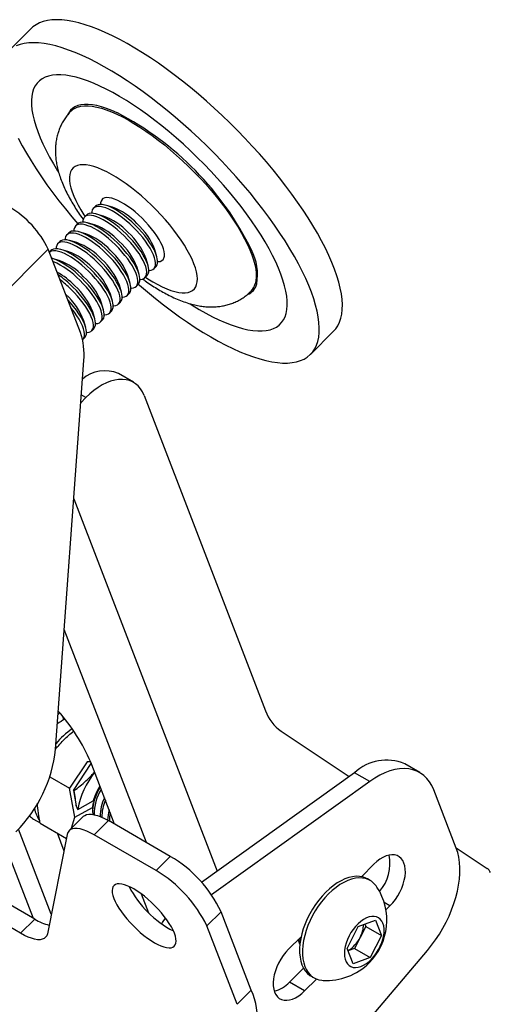
# Model space of a CAD drawing. Extents: x 5 to 292, y 5 to 205.
# Drawn here: x 263 to 264, y 128 to 131 of the extents above; entities that cross this region are included whole.
import ezdxf

# ---------------------------------------------------------------- set-up
doc = ezdxf.new("R2010")
doc.units = 0
doc.layers.get('0').update_dxf_attribs({"linetype": 'CONTINUOUS'})

msp = doc.modelspace()

# ---------------------------------------------------------------- linework, layer by layer
at = {"color": 7, "linetype": 'CONTINUOUS'}
for p, q in [((263.1717574, 130.8015985), (263.1100573, 130.7400472)), ((263.3430517, 130.3267613), (263.3376787, 130.3214013)), ((263.3636214, 130.3472814), (263.3614096, 130.3450749)), ((263.3882459, 130.3240806), (263.3697408, 130.3293352)), ((263.3193208, 130.3030877), (263.3139479, 130.2977278)), ((263.364515, 130.3004071), (263.34601, 130.3056616)), ((263.29559, 130.2794141), (263.2902171, 130.2740542)), ((263.3407842, 130.2767335), (263.3222791, 130.2819881)), ((263.2718592, 130.2557406), (263.2664863, 130.2503806)), ((263.3170534, 130.25306), (263.2985483, 130.2583145)), ((263.2481284, 130.232067), (263.2427555, 130.2267071)), ((263.2933226, 130.2293864), (263.2748175, 130.234641)), ((263.2171244, 130.2117101), (262.6437877, 129.6397569)), ((263.3027498, 129.989478), (263.2171244, 130.2117101)), ((263.2243975, 130.2083935), (263.2200669, 130.2040732)), ((263.2695918, 130.2057128), (263.2510867, 130.2109674)), ((263.5071191, 130.1916246), (263.5019093, 130.2101423)), ((263.2458609, 130.1820393), (263.2273558, 130.1872938)), ((263.4833883, 130.167951), (263.4781785, 130.1864687)), ((263.5228386, 130.1832554), (263.5250505, 130.1854619)), ((263.4596575, 130.1442774), (263.4544476, 130.1627952)), ((263.475377, 130.1359082), (263.4807499, 130.1412682)), ((263.4991078, 130.1595818), (263.5044807, 130.1649418)), ((263.4121958, 130.0969303), (263.406986, 130.1154481)), ((263.4359267, 130.1206039), (263.4307168, 130.1391216)), ((263.4516462, 130.1122347), (263.4570191, 130.1175946)), ((263.264127, 130.0907248), (263.2635055, 130.0913327)), ((263.388465, 130.0732568), (263.3832552, 130.0917745)), ((263.4279153, 130.0885611), (263.4332883, 130.0939211)), ((263.3647342, 130.0495832), (263.3595243, 130.0681009)), ((263.4041845, 130.0648876), (263.4095574, 130.0702475)), ((263.3410034, 130.0259096), (263.3357935, 130.0444274)), ((263.3804537, 130.041214), (263.3858266, 130.0465739)), ((263.3172725, 130.0022361), (263.3120627, 130.0207538)), ((263.3567229, 130.0175404), (263.3620958, 130.0229004)), ((263.3329921, 129.9938669), (263.338365, 129.9992268)), ((263.9172026, 129.9309496), (263.9789027, 129.9925009)), ((263.3092612, 129.9701933), (263.3146341, 129.9755533)), ((263.2364838, 128.8759424), (263.311882, 129.9146494)), ((263.4445994, 129.8561964), (263.4041933, 129.8795224)), ((263.3036766, 129.8016106), (263.3174329, 129.8153338)), ((263.4728, 129.821364), (263.7974001, 128.9788977)), ((263.2432095, 128.9685976), (263.2478833, 128.9732602)), ((263.2539972, 128.9657905), (263.2582563, 128.9547365)), ((263.8392014, 128.9240723), (264.020825, 128.8030605)), ((263.236485, 128.8759583), (263.2412938, 128.8821438)), ((263.3208564, 128.8428554), (263.2740855, 128.7720544)), ((263.2845434, 128.7660172), (263.3319003, 128.8377052)), ((263.3299413, 128.8427792), (263.3208564, 128.8428554)), ((263.3942942, 128.675768), (263.3304391, 128.8414974)), ((264.2091107, 128.8137737), (264.1687046, 128.8370996)), ((263.2211777, 128.8025974), (263.2740855, 128.7720544)), ((264.0351064, 128.8132908), (263.6263091, 128.5204555)), ((264.0755125, 128.7899649), (264.0351064, 128.8132908)), ((264.0755125, 128.7899649), (263.6530315, 128.4873275)), ((263.2878609, 128.6946508), (263.2740855, 128.7720544)), ((263.2845434, 128.7660172), (263.2859193, 128.7652229)), ((263.2845434, 128.7660172), (263.291858, 128.7249166)), ((264.3064655, 128.6122452), (264.2467116, 128.7673304)), ((263.2956114, 128.7155415), (263.3373211, 128.73809)), ((263.3112245, 128.6968917), (263.2732552, 128.659014)), ((263.279078, 128.6648228), (263.2878609, 128.6946508)), ((263.2878609, 128.6946508), (263.334978, 128.7201226)), ((263.1781084, 128.6894288), (263.195038, 128.6796555)), ((263.1952045, 128.678689), (263.2658433, 128.6379101)), ((263.3775684, 128.6854236), (263.3395991, 128.6475459)), ((263.5429375, 128.5899581), (263.3775684, 128.6854236)), ((263.2251946, 128.4356324), (263.137641, 128.6628687)), ((263.2679963, 128.6486238), (263.2146976, 128.3833968)), ((263.2405454, 128.6525143), (263.2591005, 128.6043564)), ((263.5049681, 128.5520804), (263.3395991, 128.6475459)), ((263.0997296, 128.6248409), (263.1767992, 128.4248145)), ((263.5049681, 128.5520804), (263.5429375, 128.5899581)), ((264.3062066, 128.6129172), (264.3892409, 128.5575933)), ((264.0865722, 128.5690516), (264.053103, 128.5356631)), ((263.1810641, 128.4223525), (262.9775419, 128.5398433)), ((263.1430948, 128.3844748), (262.9177573, 128.5145594)), ((264.0767558, 128.525299), (264.0690787, 128.529731)), ((263.4857217, 128.4384774), (263.4662408, 128.4890379)), ((264.1187174, 128.4471919), (264.1294132, 128.4578619)), ((263.678502, 128.4419741), (263.6405327, 128.4040964)), ((263.7591716, 128.2326044), (263.678502, 128.4419741)), ((263.1430948, 128.3844748), (263.1810641, 128.4223525)), ((264.0447972, 128.4027522), (264.0907453, 128.4199217)), ((264.0621823, 128.4092485), (264.0646806, 128.4027643)), ((264.0907453, 128.4199217), (264.1067029, 128.3785054)), ((263.7212023, 128.1947267), (263.6405327, 128.4040964)), ((264.0148067, 128.3441663), (264.0447972, 128.4027522)), ((264.0646806, 128.4027643), (264.0496853, 128.3734714)), ((264.0646806, 128.4027643), (264.1067029, 128.3785054)), ((263.8922255, 128.3751738), (263.8587563, 128.3417854)), ((263.8889985, 128.3557679), (263.8844934, 128.3674604)), ((264.0496853, 128.3734714), (264.0346901, 128.3441785)), ((264.1067029, 128.3785054), (264.0767124, 128.3199195)), ((263.9383709, 127.9948215), (264.2294548, 128.3385467)), ((264.0307643, 128.30275), (264.0148067, 128.3441663)), ((264.0346901, 128.3441785), (264.017305, 128.3376822)), ((264.0346901, 128.3441785), (264.0767124, 128.3199195)), ((264.0767124, 128.3199195), (264.0307643, 128.30275)), ((263.8611912, 128.2539217), (263.8986476, 128.2912876)), ((263.9015973, 128.2305957), (263.8611912, 128.2539217)), ((263.9015973, 128.2305957), (263.9333701, 128.2622918)), ((263.9190909, 128.2699163), (263.926768, 128.2654844)), ((263.7212023, 128.1947267), (263.7591716, 128.2326044))]:
    msp.add_line(p, q, dxfattribs=at)
at = {"color": 8, "linetype": 'CONTINUOUS'}
for p, q in [((263.3174329, 129.8153338), (263.305186, 129.8224038)), ((263.2850302, 129.5447316), (263.6681366, 128.550418)), ((263.4791471, 128.6267835), (263.2597342, 129.1962471)), ((264.1294132, 128.4578619), (264.1140658, 128.4667218))]:
    msp.add_line(p, q, dxfattribs=at)
at = {"color": 7, "linetype": 'CONTINUOUS', "flags": 128}
for points in [[(263.70199, 130.5491753), (263.6813392, 130.5690756), (263.6604205, 130.5885414), (263.639287, 130.6075235), (263.6179918, 130.6259738), (263.5965889, 130.6438459), (263.5751323, 130.6610946), (263.5536762, 130.6776763), (263.5322748, 130.6935491), (263.5109821, 130.7086729), (263.489852, 130.7230095), (263.4689378, 130.7365227), (263.4482924, 130.7491784), (263.4279679, 130.7609445), (263.4080156, 130.7717915), (263.388486, 130.7816918), (263.3694284, 130.7906204), (263.3508909, 130.7985549), (263.3329203, 130.8054752), (263.3155621, 130.8113637), (263.2988601, 130.8162056), (263.2828565, 130.8199887), (263.2675917, 130.8227034), (263.2531042, 130.8243429), (263.2394308, 130.824903), (263.2266058, 130.8243823), (263.2146618, 130.8227821), (263.2036288, 130.8201065), (263.1935348, 130.8163622), (263.1844052, 130.8115587), (263.1762632, 130.8057081), (263.1717574, 130.8015985)], [(263.6402899, 130.487624), (263.619639, 130.5075244), (263.5987204, 130.5269901), (263.5775868, 130.5459722), (263.5562917, 130.5644226), (263.5348888, 130.5822947), (263.5134321, 130.5995434), (263.491976, 130.616125), (263.4705746, 130.6319978), (263.449282, 130.6471216), (263.4281519, 130.6614582), (263.4072377, 130.6749714), (263.3865923, 130.6876271), (263.3662677, 130.6993933), (263.3463155, 130.7102402), (263.3267859, 130.7201405), (263.3077282, 130.7290692), (263.2891907, 130.7370037), (263.2712202, 130.7439239), (263.253862, 130.7498124), (263.23716, 130.7546543), (263.2211563, 130.7584374), (263.2058915, 130.7611521), (263.1914041, 130.7627916), (263.1777306, 130.7633517), (263.1649057, 130.762831), (263.1529616, 130.7612309), (263.1419287, 130.7585553), (263.1318347, 130.754811)], [(263.6149579, 130.4571989), (263.596505, 130.4749453), (263.5777913, 130.492253), (263.5588757, 130.5090674), (263.5398178, 130.5253357), (263.5206774, 130.5410067), (263.5015149, 130.5560312), (263.4823906, 130.5703617), (263.4633645, 130.5839533), (263.4444965, 130.5967631), (263.4258461, 130.608751), (263.4074719, 130.619879), (263.3894317, 130.6301123), (263.3717823, 130.6394186), (263.3545791, 130.6477687), (263.3378765, 130.6551363), (263.3217267, 130.6614981), (263.3061808, 130.6668343), (263.2912876, 130.6711279), (263.277094, 130.6743656), (263.2636446, 130.676537), (263.2509818, 130.6776354), (263.2391453, 130.6776573), (263.2281725, 130.6766026), (263.2180978, 130.6744748), (263.208953, 130.6712803), (263.2007668, 130.6670294), (263.193565, 130.6617353), (263.1873702, 130.6554148), (263.182202, 130.6480877), (263.1780765, 130.6397771), (263.1750068, 130.6305091), (263.1730026, 130.6203129), (263.1720701, 130.6092206), (263.1722123, 130.5972671), (263.1734287, 130.5844899), (263.1757155, 130.5709293), (263.1790655, 130.5566279), (263.1834682, 130.5416308), (263.1889097, 130.5259851), (263.1953728, 130.5097401), (263.2028374, 130.4929469), (263.2112798, 130.4756582), (263.2206735, 130.4579286), (263.2309889, 130.4398138), (263.2421937, 130.4213707), (263.2444008, 130.4178649)], [(263.9789027, 129.9925009), (263.9847142, 129.9990974), (263.9903031, 130.0074954), (263.9948437, 130.0168774), (263.9983246, 130.0272197), (264.000737, 130.0384963), (264.0020747, 130.0506786), (264.0023345, 130.0637359), (264.0015156, 130.0776351), (263.9996201, 130.0923413), (263.9966529, 130.1078171), (263.9926213, 130.1240236), (263.9875356, 130.1409197), (263.9814087, 130.1584629), (263.974256, 130.1766088), (263.9660955, 130.1953115), (263.956948, 130.2145238), (263.9468364, 130.2341972), (263.9357864, 130.254282), (263.9238258, 130.2747274), (263.910985, 130.2954818), (263.8972962, 130.3164928), (263.8827941, 130.3377072), (263.8675153, 130.3590716), (263.8514984, 130.3805319), (263.834784, 130.402034), (263.8174141, 130.4235234), (263.7994326, 130.444946), (263.7808851, 130.4662476), (263.7618184, 130.4873744), (263.7422805, 130.508273), (263.7223209, 130.5288907), (263.70199, 130.5491753)], [(263.1369489, 130.5082422), (263.147533, 130.4883568), (263.1590419, 130.4680853), (263.1714466, 130.4474789), (263.1847156, 130.4265896), (263.1988155, 130.4054702), (263.2137106, 130.3841741), (263.2293634, 130.3627549), (263.2457342, 130.341267), (263.2627818, 130.3197644), (263.280463, 130.2983016), (263.2961329, 130.2799269)], [(263.4575332, 130.1181363), (263.4603038, 130.1157301), (263.4816596, 130.0975631), (263.5030961, 130.0799972), (263.5245592, 130.0630766), (263.5459948, 130.0468443), (263.5673486, 130.0313411), (263.5885666, 130.0166062), (263.6095954, 130.0026769), (263.6303818, 129.9895883), (263.6508732, 129.9773736), (263.671018, 129.9660634), (263.6907652, 129.9556865), (263.7100649, 129.9462691), (263.7288684, 129.9378349), (263.7471282, 129.9304052), (263.7647981, 129.9239988), (263.7818336, 129.9186318), (263.7981916, 129.914318), (263.8138308, 129.911068), (263.8287116, 129.9088902), (263.8427965, 129.9077901), (263.8560499, 129.9077704), (263.8684383, 129.9088312), (263.8799304, 129.9109697), (263.8904972, 129.9141807), (263.9001121, 129.9184559), (263.9087506, 129.9237847), (263.916391, 129.9301534), (263.923014, 129.9375461), (263.9286029, 129.9459441), (263.9331435, 129.9553261), (263.9366244, 129.9656684), (263.9390368, 129.976945), (263.9403746, 129.9891273), (263.9406343, 130.0021846), (263.9398155, 130.0160839), (263.93792, 130.03079), (263.9349527, 130.0462658), (263.9309212, 130.0624723), (263.9258355, 130.0793685), (263.9197086, 130.0969116), (263.9125558, 130.1150575), (263.9043954, 130.1337602), (263.8952478, 130.1529725), (263.8851363, 130.1726459), (263.8740863, 130.1927307), (263.8621257, 130.2131761), (263.8492848, 130.2339305), (263.835596, 130.2549415), (263.8210939, 130.276156), (263.8058152, 130.2975204), (263.7897983, 130.3189807), (263.7730838, 130.3404827), (263.7557139, 130.3619722), (263.7377325, 130.3833948), (263.719185, 130.4046963), (263.7001182, 130.4258231), (263.6805804, 130.4467217), (263.6606208, 130.4673394), (263.6402899, 130.487624)], [(263.5947079, 130.0664775), (263.6014138, 130.0622459), (263.619788, 130.0511179), (263.6378282, 130.0408846), (263.6554776, 130.0315782), (263.6726807, 130.0232281), (263.6893834, 130.0158606), (263.7055331, 130.0094987), (263.721079, 130.0041626), (263.7359722, 129.9998689), (263.7501659, 129.9966313), (263.7636153, 129.9944599), (263.7762781, 129.9933615), (263.7881146, 129.9933396), (263.7990874, 129.9943942), (263.8091621, 129.9965221), (263.8183069, 129.9997165), (263.8264931, 130.0039675), (263.8336949, 130.0092615), (263.8398897, 130.015582), (263.8450579, 130.0229091), (263.8491834, 130.0312197), (263.852253, 130.0404877), (263.8542573, 130.0506839), (263.8551898, 130.0617762), (263.8550476, 130.0737298), (263.8538312, 130.086507), (263.8515444, 130.1000676), (263.8481944, 130.1143689), (263.8437917, 130.129366), (263.8383502, 130.1450117), (263.831887, 130.1612567), (263.8244225, 130.17805), (263.8159801, 130.1953386), (263.8065864, 130.2130682), (263.796271, 130.2311831), (263.7850662, 130.2496261), (263.7730074, 130.2683394), (263.7601325, 130.2872639), (263.7464821, 130.3063403), (263.732099, 130.3255083), (263.7170285, 130.3447078), (263.701318, 130.3638783), (263.685017, 130.3829595), (263.6681768, 130.4018914), (263.6508503, 130.4206144), (263.633092, 130.4390696), (263.6149579, 130.4571989)], [(263.4438091, 130.2708345), (263.4345198, 130.279602), (263.4250278, 130.2878777), (263.4154523, 130.2955575), (263.4059137, 130.3025448), (263.3965322, 130.3087517), (263.3874255, 130.3141002), (263.3787083, 130.3185231), (263.3704901, 130.3219646), (263.3628744, 130.3243816), (263.3559568, 130.3257437), (263.3498244, 130.3260336), (263.3445543, 130.3252478), (263.3402128, 130.3233961), (263.3368544, 130.3205019), (263.3345215, 130.3166015), (263.3332432, 130.3117439), (263.3329853, 130.3077482)], [(263.449182, 130.2761944), (263.4398927, 130.2849619), (263.4304007, 130.2932376), (263.4208252, 130.3009174), (263.4112867, 130.3079047), (263.4019051, 130.3141116), (263.3927984, 130.3194602), (263.3840812, 130.323883), (263.375863, 130.3273246), (263.3682473, 130.3297416), (263.3613297, 130.3311036), (263.3551973, 130.3313936), (263.3499272, 130.3306077), (263.3455857, 130.3287561), (263.3430517, 130.3267613)], [(263.4675399, 130.294508), (263.4582506, 130.3032756), (263.4487586, 130.3115512), (263.4391831, 130.319231), (263.4296446, 130.3262183), (263.420263, 130.3324253), (263.4111563, 130.3377738), (263.4024391, 130.3421966), (263.394221, 130.3456382), (263.3866052, 130.3480552), (263.3796876, 130.3494172), (263.3735552, 130.3497072), (263.3682851, 130.3489214), (263.3639436, 130.3470697), (263.3605852, 130.3441755), (263.3582523, 130.340275), (263.356974, 130.3354175), (263.3567161, 130.3314217)], [(263.4200783, 130.2471609), (263.410789, 130.2559284), (263.4012969, 130.2642041), (263.3917214, 130.2718839), (263.3821829, 130.2788712), (263.3728013, 130.2850781), (263.3636947, 130.2904267), (263.3549775, 130.2948495), (263.3467593, 130.2982911), (263.3391436, 130.3007081), (263.332226, 130.3020701), (263.3260936, 130.30236), (263.3208235, 130.3015742), (263.316482, 130.2997226), (263.3131236, 130.2968283), (263.3107906, 130.2929279), (263.3095124, 130.2880704), (263.3092545, 130.2840746)], [(263.4254512, 130.2525209), (263.4161619, 130.2612884), (263.4066698, 130.2695641), (263.3970943, 130.2772438), (263.3875558, 130.2842311), (263.3781743, 130.2904381), (263.3690676, 130.2957866), (263.3603504, 130.3002095), (263.3521322, 130.303651), (263.3445165, 130.306068), (263.3375989, 130.3074301), (263.3314665, 130.30772), (263.3261964, 130.3069342), (263.3218549, 130.3050825), (263.3193208, 130.3030877)], [(263.3963474, 130.2234873), (263.3870582, 130.2322549), (263.3775661, 130.2405306), (263.3679906, 130.2482103), (263.3584521, 130.2551976), (263.3490705, 130.2614046), (263.3399639, 130.2667531), (263.3312466, 130.271176), (263.3230285, 130.2746175), (263.3154127, 130.2770345), (263.3084952, 130.2783965), (263.3023628, 130.2786865), (263.2970927, 130.2779007), (263.2927511, 130.276049), (263.2893928, 130.2731548), (263.2870598, 130.2692544), (263.2857816, 130.2643968), (263.2855237, 130.260401)], [(263.4017204, 130.2288473), (263.3924311, 130.2376148), (263.382939, 130.2458905), (263.3733635, 130.2535703), (263.363825, 130.2605576), (263.3544434, 130.2667645), (263.3453368, 130.272113), (263.3366196, 130.2765359), (263.3284014, 130.2799775), (263.3207856, 130.2823945), (263.3138681, 130.2837565), (263.3077357, 130.2840464), (263.3024656, 130.2832606), (263.2981241, 130.281409), (263.29559, 130.2794141)], [(263.5044807, 130.1649418), (263.505305, 130.1658412), (263.507638, 130.1697416), (263.5089162, 130.1745991), (263.5091237, 130.1803527), (263.5082577, 130.18693), (263.5063291, 130.1942482), (263.5033623, 130.2022154), (263.4993946, 130.2107313), (263.4944757, 130.2196889), (263.4886677, 130.2289755), (263.4820434, 130.2384743), (263.4746863, 130.2480659), (263.4666889, 130.2576297), (263.4581516, 130.2670453), (263.449182, 130.2761944)], [(263.5091742, 130.1785949), (263.510693, 130.1786231), (263.5159631, 130.1794089), (263.5203046, 130.1812606), (263.523663, 130.1841548), (263.5259959, 130.1880552), (263.5272742, 130.1929128), (263.5274816, 130.1986663), (263.5266156, 130.2052436), (263.5246871, 130.2125618), (263.5217202, 130.220529), (263.5177525, 130.229045), (263.5128336, 130.2380025), (263.5070256, 130.2472891), (263.5004013, 130.256788), (263.4930442, 130.2663795), (263.4850468, 130.2759433), (263.4765096, 130.2853589), (263.4675399, 130.294508)], [(263.3726166, 130.1998138), (263.3633274, 130.2085813), (263.3538353, 130.216857), (263.3442598, 130.2245368), (263.3347213, 130.2315241), (263.3253397, 130.237731), (263.316233, 130.2430795), (263.3075158, 130.2475024), (263.2992977, 130.250944), (263.2916819, 130.253361), (263.2847643, 130.254723), (263.278632, 130.2550129), (263.2733619, 130.2542271), (263.2690203, 130.2523754), (263.265662, 130.2494812), (263.263329, 130.2455808), (263.2620508, 130.2407232), (263.2617928, 130.2367275)], [(263.3779895, 130.2051737), (263.3687003, 130.2139413), (263.3592082, 130.2222169), (263.3496327, 130.2298967), (263.3400942, 130.236884), (263.3307126, 130.243091), (263.321606, 130.2484395), (263.3128887, 130.2528623), (263.3046706, 130.2563039), (263.2970548, 130.2587209), (263.2901373, 130.2600829), (263.2840049, 130.2603729), (263.2787348, 130.2595871), (263.2743932, 130.2577354), (263.2718592, 130.2557406)], [(263.4617125, 130.1312478), (263.4632313, 130.131276), (263.4685014, 130.1320618), (263.4728429, 130.1339134), (263.4762013, 130.1368077), (263.4785343, 130.1407081), (263.4798125, 130.1455656), (263.4800199, 130.1513192), (263.4791539, 130.1578965), (263.4772254, 130.1652147), (263.4742586, 130.1731819), (263.4702908, 130.1816978), (263.465372, 130.1906554), (263.4595639, 130.199942), (263.4529397, 130.2094408), (263.4455826, 130.2190324), (263.4375851, 130.2285962), (263.4290479, 130.2380118), (263.4200783, 130.2471609)], [(263.4807499, 130.1412682), (263.4815742, 130.1421676), (263.4839072, 130.146068), (263.4851854, 130.1509256), (263.4853928, 130.1566792), (263.4845268, 130.1632564), (263.4825983, 130.1705747), (263.4796315, 130.1785418), (263.4756637, 130.1870578), (263.4707449, 130.1960154), (263.4649368, 130.205302), (263.4583126, 130.2148008), (263.4509555, 130.2243924), (263.4429581, 130.2339561), (263.4344208, 130.2433717), (263.4254512, 130.2525209)], [(263.4854433, 130.1549214), (263.4869621, 130.1549495), (263.4922322, 130.1557353), (263.4965738, 130.157587), (263.4999321, 130.1604812), (263.5022651, 130.1643817), (263.5035433, 130.1692392), (263.5037508, 130.1749928), (263.5028848, 130.18157), (263.5009562, 130.1888883), (263.4979894, 130.1968555), (263.4940216, 130.2053714), (263.4891028, 130.214329), (263.4832947, 130.2236156), (263.4766705, 130.2331144), (263.4693134, 130.242706), (263.461316, 130.2522697), (263.4527787, 130.2616854), (263.4438091, 130.2708345)], [(263.3488858, 130.1761402), (263.3395965, 130.1849077), (263.3301045, 130.1931834), (263.320529, 130.2008632), (263.3109905, 130.2078505), (263.3016089, 130.2140574), (263.2925022, 130.219406), (263.283785, 130.2238288), (263.2755668, 130.2272704), (263.2679511, 130.2296874), (263.2610335, 130.2310494), (263.2549011, 130.2313394), (263.249631, 130.2305535), (263.2452895, 130.2287019), (263.2419311, 130.2258076), (263.2395982, 130.2219072), (263.2383199, 130.2170497), (263.238062, 130.2130539)], [(263.3542587, 130.1815002), (263.3449694, 130.1902677), (263.3354774, 130.1985434), (263.3259019, 130.2062232), (263.3163634, 130.2132105), (263.3069818, 130.2194174), (263.2978751, 130.2247659), (263.2891579, 130.2291888), (263.2809398, 130.2326303), (263.273324, 130.2350473), (263.2664064, 130.2364094), (263.260274, 130.2366993), (263.2550039, 130.2359135), (263.2506624, 130.2340618), (263.2481284, 130.232067)], [(263.4379817, 130.1075742), (263.4395005, 130.1076024), (263.4447706, 130.1083882), (263.4491121, 130.1102399), (263.4524705, 130.1131341), (263.4548035, 130.1170345), (263.4560817, 130.1218921), (263.4562891, 130.1276457), (263.4554231, 130.1342229), (263.4534946, 130.1415412), (263.4505278, 130.1495083), (263.44656, 130.1580243), (263.4416412, 130.1669819), (263.4358331, 130.1762684), (263.4292089, 130.1857673), (263.4218518, 130.1953589), (263.4138543, 130.2049226), (263.4053171, 130.2143382), (263.3963474, 130.2234873)], [(263.4570191, 130.1175946), (263.4578434, 130.1184941), (263.4601764, 130.1223945), (263.4614546, 130.127252), (263.461662, 130.1330056), (263.460796, 130.1395829), (263.4588675, 130.1469011), (263.4559007, 130.1548683), (263.4519329, 130.1633842), (263.4470141, 130.1723418), (263.441206, 130.1816284), (263.4345818, 130.1911272), (263.4272247, 130.2007188), (263.4192272, 130.2102826), (263.41069, 130.2196982), (263.4017204, 130.2288473)], [(263.325155, 130.1524667), (263.3158657, 130.1612342), (263.3063736, 130.1695099), (263.2967981, 130.1771896), (263.2872596, 130.1841769), (263.2778781, 130.1903839), (263.2687714, 130.1957324), (263.2600542, 130.2001553), (263.251836, 130.2035968), (263.2442203, 130.2060138), (263.2373027, 130.2073759), (263.2311703, 130.2076658), (263.2259002, 130.20688), (263.2215587, 130.2050283), (263.2200968, 130.2039956)], [(263.3305279, 130.1578266), (263.3212386, 130.1665941), (263.3117466, 130.1748698), (263.3021711, 130.1825496), (263.2926325, 130.1895369), (263.283251, 130.1957438), (263.2741443, 130.2010924), (263.2654271, 130.2055152), (263.2572089, 130.2089568), (263.2495932, 130.2113738), (263.2426756, 130.2127358), (263.2365432, 130.2130257), (263.2312731, 130.2122399), (263.2269316, 130.2103883), (263.2243975, 130.2083935)], [(263.4142509, 130.0839007), (263.4157697, 130.0839288), (263.4210398, 130.0847146), (263.4253813, 130.0865663), (263.4287397, 130.0894606), (263.4310726, 130.093361), (263.4323509, 130.0982185), (263.4325583, 130.1039721), (263.4316923, 130.1105494), (263.4297638, 130.1178676), (263.426797, 130.1258348), (263.4228292, 130.1343507), (263.4179103, 130.1433083), (263.4121023, 130.1525949), (263.405478, 130.1620937), (263.3981209, 130.1716853), (263.3901235, 130.181249), (263.3815863, 130.1906647), (263.3726166, 130.1998138)], [(263.4332883, 130.0939211), (263.4341126, 130.0948205), (263.4364456, 130.0987209), (263.4377238, 130.1035785), (263.4379312, 130.109332), (263.4370652, 130.1159093), (263.4351367, 130.1232275), (263.4321699, 130.1311947), (263.4282021, 130.1397107), (263.4232832, 130.1486682), (263.4174752, 130.1579548), (263.410851, 130.1674537), (263.4034939, 130.1770452), (263.3954964, 130.186609), (263.3869592, 130.1960246), (263.3779895, 130.2051737)], [(263.3905201, 130.0602271), (263.3920388, 130.0602553), (263.3973089, 130.0610411), (263.4016505, 130.0628927), (263.4050088, 130.065787), (263.4073418, 130.0696874), (263.40862, 130.0745449), (263.4088275, 130.0802985), (263.4079615, 130.0868758), (263.4060329, 130.094194), (263.4030661, 130.1021612), (263.3990984, 130.1106771), (263.3941795, 130.1196347), (263.3883715, 130.1289213), (263.3817472, 130.1384201), (263.3743901, 130.1480117), (263.3663927, 130.1575755), (263.3578554, 130.1669911), (263.3488858, 130.1761402)], [(263.4095574, 130.0702475), (263.4103818, 130.0711469), (263.4127147, 130.0750474), (263.413993, 130.0799049), (263.4142004, 130.0856585), (263.4133344, 130.0922357), (263.4114059, 130.099554), (263.408439, 130.1075212), (263.4044713, 130.1160371), (263.3995524, 130.1249947), (263.3937444, 130.1342813), (263.3871201, 130.1437801), (263.379763, 130.1533717), (263.3717656, 130.1629354), (263.3632284, 130.1723511), (263.3542587, 130.1815002)], [(263.3667892, 130.0365535), (263.368308, 130.0365817), (263.3735781, 130.0373675), (263.3779197, 130.0392192), (263.381278, 130.0421134), (263.383611, 130.0460138), (263.3848892, 130.0508714), (263.3850966, 130.056625), (263.3842306, 130.0632022), (263.3823021, 130.0705205), (263.3793353, 130.0784876), (263.3753675, 130.0870036), (263.3704487, 130.0959612), (263.3646406, 130.1052478), (263.3580164, 130.1147466), (263.3506593, 130.1243382), (263.3426619, 130.1339019), (263.3341246, 130.1433175), (263.325155, 130.1524667)], [(263.3858266, 130.0465739), (263.3866509, 130.0474734), (263.3889839, 130.0513738), (263.3902621, 130.0562313), (263.3904696, 130.0619849), (263.3896036, 130.0685622), (263.387675, 130.0758804), (263.3847082, 130.0838476), (263.3807404, 130.0923635), (263.3758216, 130.1013211), (263.3700135, 130.1106077), (263.3633893, 130.1201065), (263.3560322, 130.1296981), (263.3480348, 130.1392619), (263.3394975, 130.1486775), (263.3305279, 130.1578266)], [(263.3430584, 130.01288), (263.3445772, 130.0129082), (263.3498473, 130.013694), (263.3541888, 130.0155456), (263.3575472, 130.0184399), (263.3598802, 130.0223403), (263.3611584, 130.0271978), (263.3613658, 130.0329514), (263.3604998, 130.0395287), (263.3585713, 130.0468469), (263.3556045, 130.0548141), (263.3516367, 130.06333), (263.3467179, 130.0722876), (263.3409098, 130.0815742), (263.3342856, 130.091073), (263.3269285, 130.1006646), (263.318931, 130.1102284), (263.3103938, 130.119644), (263.3014242, 130.1287931)], [(263.3620958, 130.0229004), (263.3629201, 130.0237998), (263.3652531, 130.0277002), (263.3665313, 130.0325578), (263.3667387, 130.0383113), (263.3658727, 130.0448886), (263.3639442, 130.0522069), (263.3609774, 130.060174), (263.3570096, 130.06869), (263.3520908, 130.0776476), (263.3462827, 130.0869341), (263.3396585, 130.096433), (263.3323014, 130.1060246), (263.3243039, 130.1155883), (263.3157667, 130.1250039), (263.3067971, 130.134153)], [(263.3193276, 129.9892064), (263.3208464, 129.9892346), (263.3261165, 129.9900204), (263.330458, 129.9918721), (263.3338164, 129.9947663), (263.3361493, 129.9986667), (263.3374276, 130.0035243), (263.337635, 130.0092778), (263.336769, 130.0158551), (263.3348405, 130.0231733), (263.3318737, 130.0311405), (263.3279059, 130.0396565), (263.322987, 130.048614), (263.317179, 130.0579006), (263.3105548, 130.0673995), (263.3031977, 130.0769911), (263.2952002, 130.0865548), (263.286663, 130.0959704), (263.2776933, 130.1051195)], [(263.338365, 129.9992268), (263.3391893, 130.0001262), (263.3415223, 130.0040267), (263.3428005, 130.0088842), (263.3430079, 130.0146378), (263.3421419, 130.0212151), (263.3402134, 130.0285333), (263.3372466, 130.0365005), (263.3332788, 130.0450164), (263.32836, 130.053974), (263.3225519, 130.0632606), (263.3159277, 130.0727594), (263.3085706, 130.082351), (263.3005731, 130.0919147), (263.2920359, 130.1013304), (263.2830662, 130.1104795)], [(263.3146341, 129.9755533), (263.3154585, 129.9764527), (263.3177914, 129.9803531), (263.3190697, 129.9852106), (263.3192771, 129.9909642), (263.3184111, 129.9975415), (263.3164826, 130.0048597), (263.3135158, 130.0128269), (263.309548, 130.0213428), (263.3046291, 130.0303004), (263.2988211, 130.039587), (263.2921968, 130.0490858), (263.2848397, 130.0586774), (263.2768423, 130.0682412), (263.2691012, 130.0768095)], [(263.3086333, 129.9696053), (263.3100856, 129.9710927), (263.3124185, 129.9749932), (263.3136968, 129.9798507), (263.3139042, 129.9856043), (263.3130382, 129.9921815), (263.3111096, 129.9994998), (263.3081428, 130.007467), (263.3041751, 130.0159829), (263.2992562, 130.0249405), (263.2934482, 130.0342271), (263.2868239, 130.0437259), (263.2794668, 130.0533175), (263.2769678, 130.0563925)], [(263.4728, 129.821364), (263.4684887, 129.8308076), (263.4632424, 129.8392011), (263.4571058, 129.846473), (263.4501313, 129.8525612), (263.4423784, 129.8574138), (263.4339131, 129.8609893), (263.4248079, 129.8632573), (263.4151402, 129.8641983), (263.4049927, 129.8638045), (263.3944518, 129.8620791), (263.3836076, 129.8590368), (263.3725525, 129.8547037), (263.3613809, 129.8491166), (263.350188, 129.8423233), (263.3390694, 129.8343816), (263.3281199, 129.8253595), (263.3174329, 129.8153338)], [(264.2467116, 128.7673304), (264.2415484, 128.7788138), (264.2353544, 128.7891518), (264.2281731, 128.798272), (264.2200548, 128.8061102), (264.2110568, 128.8126113), (264.2012421, 128.8177298), (264.1906797, 128.8214295), (264.1794439, 128.8236846), (264.1676136, 128.8244791), (264.155272, 128.8238075), (264.1425057, 128.8216745), (264.1294044, 128.8180952), (264.1160603, 128.8130945), (264.1025669, 128.8067078), (264.0890193, 128.7989798), (264.0755125, 128.7899649)], [(263.3112245, 128.6968917), (263.3144707, 128.6994335), (263.3194329, 128.7015905), (263.3253801, 128.7026227), (263.332249, 128.7025193), (263.3399667, 128.7012813), (263.3484511, 128.6989219), (263.3576122, 128.6954661), (263.3673524, 128.6909507), (263.3775684, 128.6854236)], [(263.3395991, 128.6475459), (263.3293831, 128.653073), (263.3196428, 128.6575884), (263.3104818, 128.6610442), (263.3019974, 128.6634036), (263.2942797, 128.6646416), (263.2874107, 128.664745), (263.2814636, 128.6637128), (263.2765014, 128.6615558), (263.2725769, 128.658297), (263.2697317, 128.653971), (263.2679963, 128.6486238)], [(264.1294132, 128.4578619), (264.1369118, 128.4660008), (264.1439155, 128.4749517), (264.1503046, 128.4845613), (264.1559697, 128.4946654), (264.1608139, 128.5050911), (264.1647543, 128.5156598), (264.1677235, 128.5261909), (264.1696707, 128.5365041), (264.1705626, 128.5464229), (264.1703838, 128.5557777), (264.1691376, 128.5644083), (264.1668451, 128.5721672), (264.1635457, 128.5789215), (264.1592958, 128.5845557), (264.154168, 128.5889733), (264.1482501, 128.5920989), (264.1416435, 128.5938788), (264.1344611, 128.5942828), (264.1268257, 128.5933037), (264.1188682, 128.5909585), (264.1107246, 128.5872872), (264.1025342, 128.5823526), (264.0944372, 128.5762392), (264.0865722, 128.5690516)], [(264.2294548, 128.3385467), (264.2406489, 128.3524372), (264.2512939, 128.3670186), (264.2613218, 128.3821981), (264.2706686, 128.3978788), (264.2792747, 128.4139605), (264.2870852, 128.4303406), (264.2940502, 128.4469148), (264.3001253, 128.4635771), (264.3052718, 128.4802212), (264.3094567, 128.496741), (264.3126534, 128.5130311), (264.3148415, 128.5289874), (264.316007, 128.5445083), (264.3161425, 128.5594945), (264.3152471, 128.5738506), (264.3133266, 128.5874849), (264.3103931, 128.6003104), (264.3064655, 128.6122452)], [(263.3922392, 128.477709), (263.395842, 128.4693839), (263.4004157, 128.4605768), (263.4059028, 128.4513984), (263.4122344, 128.4419643), (263.4193308, 128.432393), (263.4271028, 128.4228049), (263.4354525, 128.4133205), (263.4442752, 128.4040592), (263.4534597, 128.3951375), (263.4628905, 128.3866674), (263.4724492, 128.3787556), (263.4820154, 128.3715015), (263.4914689, 128.3649963), (263.5006908, 128.3593219), (263.5095651, 128.3545496), (263.5179802, 128.3507394), (263.5258303, 128.3479393), (263.5330167, 128.3461844), (263.539449, 128.3454969), (263.5450463, 128.3458853), (263.5497383, 128.3473448), (263.5534658, 128.349857), (263.5561821, 128.3533904), (263.557853, 128.3579005), (263.5584574, 128.3633305), (263.5579878, 128.3696123), (263.5564501, 128.3766668), (263.5538636, 128.3844052), (263.5502608, 128.3927304), (263.5456871, 128.4015375), (263.5402, 128.4107158), (263.5338684, 128.42015), (263.526772, 128.4297213), (263.519, 128.4393094), (263.5106502, 128.4487937), (263.5018276, 128.458055), (263.4926431, 128.4669768), (263.4832123, 128.4754468), (263.4736536, 128.4833587), (263.4640874, 128.4906128), (263.4546339, 128.497118), (263.445412, 128.5027924), (263.4365377, 128.5075647), (263.4281226, 128.5113748), (263.4202724, 128.514175), (263.4130861, 128.5159298), (263.4066538, 128.5166174), (263.4010565, 128.516229), (263.3963645, 128.5147695), (263.392637, 128.5122572), (263.3899207, 128.5087239), (263.3882498, 128.5042138), (263.3876454, 128.4987837), (263.388115, 128.492502), (263.3896527, 128.4854475), (263.3922392, 128.477709)], [(264.0690787, 128.529731), (264.0648846, 128.5318953), (264.0568026, 128.5348041), (264.0481166, 128.536413), (264.0389102, 128.5367064), (264.0292721, 128.5356816), (264.0192952, 128.5333484), (264.0090754, 128.5297292), (263.9987113, 128.524859), (263.9883026, 128.5187847), (263.9779496, 128.5115647), (263.967752, 128.5032685), (263.957808, 128.4939762), (263.9482134, 128.483777), (263.9390605, 128.4727694), (263.9304376, 128.4610593), (263.9224276, 128.4487594), (263.9151077, 128.4359883), (263.9085484, 128.4228688), (263.9028128, 128.4095275), (263.8979563, 128.3960926), (263.8940255, 128.3826937), (263.8910584, 128.3694598), (263.8890834, 128.3565183), (263.8881197, 128.3439939), (263.8881765, 128.3320071), (263.8892532, 128.3206734), (263.8913395, 128.310102), (263.8944153, 128.3003947), (263.898451, 128.2916449), (263.9034077, 128.2839369), (263.9092376, 128.277345), (263.9158847, 128.2719327), (263.9190909, 128.2699163)], [(264.0947648, 128.507968), (264.092439, 128.5112784), (264.0866091, 128.5178703), (264.079962, 128.5232827), (264.0725618, 128.5274634), (264.0644798, 128.5303722), (264.0557937, 128.5319811), (264.0465874, 128.5322745), (264.0369493, 128.5312497), (264.0269723, 128.5289164), (264.0167526, 128.5252973), (264.0063885, 128.5204271), (263.9959798, 128.5143528), (263.9856268, 128.5071327), (263.9754292, 128.4988366), (263.9654852, 128.4895442), (263.9558906, 128.4793451), (263.9467377, 128.4683375), (263.9381148, 128.4566273), (263.9301048, 128.4443275), (263.9227849, 128.4315563), (263.9162255, 128.4184369), (263.91049, 128.4050955), (263.9056335, 128.3916607), (263.9017027, 128.3782618), (263.8987355, 128.3650279), (263.8967606, 128.3520864), (263.8957969, 128.3395619), (263.8958536, 128.3275752), (263.8969303, 128.3162415), (263.8990167, 128.3056701), (263.9020925, 128.2959628), (263.9061281, 128.287213), (263.9110848, 128.279505), (263.9169148, 128.2729131), (263.9235618, 128.2675007), (263.930962, 128.26332), (263.9390441, 128.2604112), (263.9477301, 128.2588024), (263.9507823, 128.2585559)], [(263.5199774, 128.4093844), (263.5224604, 128.4133773), (263.5302092, 128.4251971)], [(264.1105896, 128.4110503), (264.1075802, 128.4171182), (264.1036594, 128.4221004), (264.0989036, 128.4258999), (264.0934052, 128.4284427), (264.0872713, 128.4296794), (264.0806213, 128.4295858), (264.0735847, 128.4281638), (264.0662983, 128.4254411), (264.058904, 128.4214706), (264.0515457, 128.4163297), (264.0443667, 128.4101184), (264.0375067, 128.4029576), (264.0310991, 128.3949867), (264.0252688, 128.3863608), (264.0201292, 128.3772478), (264.0157803, 128.3678251), (264.0123068, 128.3582761), (264.0097762, 128.3487867), (264.0082379, 128.3395415), (264.0077218, 128.3307205), (264.0082379, 128.3224954), (264.0097762, 128.3150263), (264.0123068, 128.3084586), (264.0157803, 128.30292), (264.0201292, 128.2985185), (264.0252688, 128.2953396), (264.0310991, 128.2934453), (264.0375067, 128.2928723), (264.0443667, 128.293632), (264.0515457, 128.2957094), (264.058904, 128.2990641), (264.0662983, 128.3036309), (264.0735847, 128.3093209), (264.0806213, 128.3160233), (264.0872713, 128.3236076), (264.0934052, 128.3319263), (264.0989036, 128.3408174), (264.1036594, 128.3501078), (264.1075802, 128.3596168), (264.1105896, 128.3691593), (264.1126289, 128.3785495), (264.1136586, 128.3876046), (264.1136586, 128.3961485), (264.1126289, 128.4040148), (264.1105896, 128.4110503)], [(263.2146976, 128.3833968), (263.2129621, 128.3780497), (263.210117, 128.3737237), (263.2061925, 128.3704649), (263.2012303, 128.3683079), (263.1952831, 128.3672756), (263.1884142, 128.367379), (263.1806965, 128.368617), (263.1722121, 128.3709765), (263.163051, 128.3744322), (263.1533108, 128.3789477), (263.1430948, 128.3844748)], [(263.886019, 128.3635008), (263.8866727, 128.3632356), (263.8898332, 128.3621983)], [(263.8862667, 128.3692294), (263.8875588, 128.3669313), (263.8900162, 128.363402)], [(263.8886139, 128.371571), (263.8888805, 128.3708614), (263.8906047, 128.3669684)], [(263.8587563, 128.3417854), (263.8512577, 128.3336465), (263.844254, 128.3246956), (263.837865, 128.3150859), (263.8321999, 128.3049819), (263.8273557, 128.2945562), (263.8234152, 128.2839875), (263.820446, 128.2734564), (263.8184988, 128.2631432), (263.817607, 128.2532244), (263.8177857, 128.2438696), (263.8190319, 128.235239), (263.8213244, 128.2274801), (263.8246238, 128.2207258), (263.8288738, 128.2150916), (263.8340015, 128.210674), (263.8399194, 128.2075484), (263.846526, 128.2057685), (263.8537085, 128.2053645), (263.8613438, 128.2063436), (263.8693013, 128.2086888), (263.877445, 128.2123601), (263.8856353, 128.2172947), (263.8937323, 128.2234081), (263.9015973, 128.2305957)]]:
    msp.add_lwpolyline(points, dxfattribs=at)
at = {"color": 8, "linetype": 'CONTINUOUS', "flags": 128}
for points in [[(263.4017595, 130.5759703), (263.4010092, 130.5763192), (263.3865802, 130.582634), (263.372712, 130.58794), (263.3594628, 130.5922149), (263.346888, 130.595441), (263.3350405, 130.5976045), (263.3239699, 130.5986965), (263.3137227, 130.5987123), (263.3043418, 130.5976519), (263.2958666, 130.5955198), (263.2883327, 130.5923248), (263.2817716, 130.5880804), (263.2762109, 130.5828044), (263.2716739, 130.576519), (263.2686412, 130.5704133)], [(263.2985043, 130.5923274), (263.3042428, 130.5936286), (263.3135455, 130.5946802), (263.3237073, 130.5946645), (263.3346856, 130.5935816), (263.3464344, 130.5914361), (263.3589044, 130.588237), (263.3720432, 130.5839976), (263.3857959, 130.5787359), (263.4001046, 130.5724737), (263.4149094, 130.5652375), (263.4301481, 130.5570575), (263.445757, 130.5479681), (263.4616704, 130.5380073), (263.4778216, 130.5272171), (263.494143, 130.5156425), (263.510566, 130.5033323), (263.5270217, 130.4903379), (263.5434412, 130.4767139), (263.5597556, 130.4625175), (263.5758964, 130.4478082), (263.5917959, 130.4326477), (263.6073875, 130.4170996), (263.6226058, 130.401229), (263.6373868, 130.3851026), (263.6516687, 130.3687881), (263.6653916, 130.3523537), (263.6784977, 130.3358685), (263.6909323, 130.3194017), (263.7026432, 130.3030222), (263.7135811, 130.2867987), (263.7237003, 130.2707994), (263.7329583, 130.2550913), (263.7413162, 130.2397404), (263.7487391, 130.2248109), (263.7551957, 130.2103656), (263.7606591, 130.196465), (263.7651062, 130.1831673), (263.7685184, 130.1705285), (263.7708815, 130.1586015), (263.7721855, 130.1474363), (263.7724249, 130.1370797), (263.7715987, 130.1275753), (263.7697104, 130.1189628)], [(263.6133002, 130.1176185), (263.6147591, 130.1248124), (263.6151406, 130.1329013), (263.6144421, 130.1418341), (263.6126682, 130.1515542), (263.6098301, 130.1620002), (263.6059456, 130.1731061), (263.6010394, 130.1848017), (263.5951424, 130.197013), (263.5882921, 130.2096627), (263.5805315, 130.222671), (263.5719099, 130.2359556), (263.5624818, 130.2494325), (263.5523067, 130.2630165), (263.5414489, 130.2766217), (263.5299772, 130.2901621), (263.517964, 130.3035521), (263.5054854, 130.316707), (263.4926201, 130.3295437), (263.4794495, 130.341981), (263.466057, 130.3539403), (263.4525271, 130.3653459), (263.4389454, 130.3761258), (263.4253979, 130.3862118), (263.41197, 130.3955401), (263.3987468, 130.4040518), (263.3858118, 130.411693), (263.3732468, 130.4184154), (263.3611313, 130.4241766), (263.3495418, 130.42894), (263.3385516, 130.4326757), (263.3282303, 130.4353599), (263.318643, 130.4369758), (263.3098503, 130.437513), (263.3019079, 130.4369682), (263.294866, 130.4353449), (263.2887691, 130.4326532), (263.2836558, 130.4289103), (263.2795583, 130.4241397), (263.2765026, 130.4183717), (263.274508, 130.4116427), (263.2735871, 130.4039952), (263.2737457, 130.3954776), (263.2749828, 130.3861438), (263.2772907, 130.3760528), (263.2806546, 130.3652683), (263.2850535, 130.3538585), (263.2904593, 130.3418956), (263.296838, 130.3294553), (263.3041493, 130.3166161), (263.3123468, 130.3034592), (263.3152568, 130.2990334)], [(263.4766858, 130.1372139), (263.4833443, 130.1328418), (263.4964338, 130.1247589), (263.5091938, 130.1175714), (263.5215439, 130.1113247), (263.5334058, 130.1060582), (263.5447045, 130.1018053), (263.5553687, 130.0985928), (263.5653309, 130.096441), (263.5745282, 130.0953637), (263.5829023, 130.0953674), (263.5904004, 130.0964524), (263.596975, 130.0986116), (263.6025845, 130.1018314), (263.6071936, 130.1060915), (263.610773, 130.111365), (263.6133002, 130.1176185)]]:
    msp.add_lwpolyline(points, dxfattribs=at)
at = {"color": 7, "linetype": 'CONTINUOUS'}
for centre, radius, start, end in [((263.3100877, 130.5480187), 0.0457978, 104.6507128, 134.0136441), ((263.0251799, 129.8498984), 0.8179197, 26.1111126, 62.5863395), ((262.9823252, 130.1000414), 0.2600011, 25.4354197, 59.5486799), ((263.3066962, 130.1428601), 0.1678215, 42.5931619, 69.8471588), ((263.330427, 130.1665336), 0.1678215, 42.5931619, 69.8471588), ((263.2829654, 130.1191865), 0.1678215, 42.5931619, 69.8471588), ((263.3329234, 130.1457788), 0.1808284, 20.8508833, 47.9776635), ((263.2592346, 130.095513), 0.1678215, 42.5931619, 69.8471588), ((263.3091926, 130.1221052), 0.1808284, 20.8508833, 47.9776635), ((263.2355038, 130.0718394), 0.1678215, 42.5931619, 69.8471588), ((263.2854617, 130.0984317), 0.1808284, 20.8508833, 47.9776635), ((263.2117729, 130.0481658), 0.1678215, 42.5931619, 69.8471588), ((263.2617309, 130.0747581), 0.1808284, 20.8508833, 47.9776635), ((263.1552868, 129.9932962), 0.206872, 42.9131334, 69.8842849), ((263.1345234, 129.968004), 0.231752, 43.9315119, 65.7824638), ((263.1880421, 130.0244923), 0.1678215, 42.5931619, 69.8471588), ((263.2380001, 130.0510845), 0.1808284, 20.8508833, 47.9776635), ((263.1332993, 129.9612142), 0.2176091, 44.7441341, 60.4185481), ((263.0776419, 129.9034162), 0.2916751, 45.2276398, 55.3557526), ((263.2142693, 130.027411), 0.1808284, 20.8508833, 47.9776635), ((263.0618198, 129.886118), 0.3075111, 45.4121112, 52.6482398), ((263.1905384, 130.0037374), 0.1808284, 20.8508833, 47.9776635), ((263.7263979, 130.1309907), 0.0449516, 315.5685617, 344.4800078), ((263.1430768, 129.9563903), 0.1808284, 20.8508833, 47.9776635), ((263.1668076, 129.9800639), 0.1808284, 20.8508833, 47.9776635), ((263.138158, 129.9314196), 0.1745315, 354.4861073, 19.4298756), ((263.3680216, 129.7960738), 0.0909508, 66.5651366, 131.0848574), ((262.8564319, 128.636732), 0.5163446, 23.3637575, 41.3754068), ((263.903946, 129.0167848), 0.1130817, 199.5750852, 235.0719666), ((263.3369472, 128.8148452), 0.1604954, 118.0755813, 126.5314691), ((263.3980827, 128.7572272), 0.2088945, 124.1123837, 140.2093332), ((262.873831, 128.9146447), 0.3647121, 314.785302, 353.9084483), ((264.1200742, 128.7232453), 0.1238052, 66.8713128, 133.3381259), ((263.5255214, 128.670487), 0.234283, 142.0398591, 168.9124895), ((263.4552338, 128.7079706), 0.119717, 145.9406275, 182.8126489), ((263.4745449, 128.6995956), 0.1425208, 146.9125304, 164.3300064), ((263.4745353, 128.6996585), 0.1424744, 146.9328025, 163.6556744), ((263.4571235, 128.7057026), 0.1172051, 147.3737067, 182.1657154), ((263.414912, 128.7209928), 0.0789599, 170.4922897, 178.4051809), ((263.4704484, 128.6961263), 0.1149936, 154.0415535, 179.7830863), ((263.4735551, 128.6936024), 0.1135987, 156.1047756, 179.5717854), ((263.2048637, 128.735667), 0.0534212, 224.6812147, 239.9445161), ((263.2581525, 128.7318435), 0.079169, 190.320715, 215.6790965), ((263.4777818, 128.6858657), 0.1021488, 164.0302236, 179.6291356), ((263.4769383, 128.6837554), 0.0967887, 166.8058101, 179.8946252), ((263.3704499, 128.2958607), 0.3409475, 25.3756445, 59.6084551), ((264.014415, 128.5707652), 0.1150264, 319.4815978, 11.3391233), ((263.3292782, 128.2550493), 0.3451006, 25.5878629, 59.3962367), ((264.376292, 128.5390508), 0.0226163, 19.5750852, 55.0719666), ((263.6776614, 128.6351734), 0.2752657, 207.2050054, 242.6565789), ((263.9597455, 128.4196473), 0.1613405, 314.9307922, 33.1900865), ((263.2493986, 128.5320042), 0.1292018, 238.0690059, 256.5337392), ((263.9799295, 128.411104), 0.0792597, 331.6536013, 357.8343843), ((263.9739951, 128.410356), 0.0841991, 300.8395767, 334.0195582), ((263.9597455, 128.4196473), 0.1613405, 266.8152901, 314.9307922), ((263.8004488, 128.3092648), 0.0821737, 284.1716939, 317.6629938), ((263.5911713, 128.1561269), 0.1845885, 353.5240974, 24.4760998)]:
    msp.add_arc(centre, radius, start, end, dxfattribs=at)
at = {"color": 8, "linetype": 'CONTINUOUS'}
for centre, radius, start, end in [((263.6292445, 130.1431197), 0.1464764, 350.5210758, 27.1129549), ((263.7316682, 130.130345), 0.0435569, 293.5906685, 344.8986599)]:
    msp.add_arc(centre, radius, start, end, dxfattribs=at)
at = {"color": 7, "linetype": 'CONTINUOUS'}
for centre, major_axis, ratio, start_param, end_param in [((263.3864353, 128.8153868), (0.0156688, 0.1650485), 0.643713103, 2.210753359, 2.28011368), ((263.3945301, 128.7171768), (0.0117254, 0.0891612), 0.661791524, 1.494055923, 1.624688219), ((263.4064919, 128.7026889), (0.0148165, 0.1126662), 0.661791524, 1.323713099, 1.339228158), ((263.3960639, 128.7738162), (0.054375, 0.0678799), 0.416195449, 2.741272853, 2.813875392)]:
    msp.add_ellipse(centre, major_axis=major_axis, ratio=ratio, start_param=start_param, end_param=end_param, dxfattribs=at)
for points, knots in [([(263.2783141, 130.5809743), (263.2782069, 130.580877), (263.2748034, 130.57779), (263.2689547, 130.5708789), (263.2609668, 130.5603479), (263.2541795, 130.5491219), (263.2484667, 130.5374385), (263.2448145, 130.5278586), (263.2417023, 130.5179576), (263.2391865, 130.5078154), (263.2371126, 130.4948289), (263.236088, 130.4816695), (263.2360893, 130.4681592), (263.2371361, 130.4542171), (263.2392794, 130.4397265), (263.2426011, 130.4245697), (263.2471913, 130.4086908), (263.2530954, 130.3921693), (263.2602493, 130.375265), (263.2684833, 130.3582984), (263.2776038, 130.3415218), (263.2874417, 130.3250301), (263.2980028, 130.3088396), (263.3057583, 130.2974971), (263.3101792, 130.2915787), (263.3106549, 130.2909418)], [0, 0, 0, 0, 0.0013129695, 0.0416815612, 0.0816876355, 0.121476483, 0.1612254255, 0.201129852, 0.2164413401, 0.2582071897, 0.2994506737, 0.3418602724, 0.3858171193, 0.4318306774, 0.4804641102, 0.5322407147, 0.5874101848, 0.6455753995, 0.7055042251, 0.7653428152, 0.8241186361, 0.8816249851, 0.9379625754, 0.9933244176, 1, 1, 1, 1]), ([(263.468842, 130.1324919), (263.471067, 130.1308471), (263.4785115, 130.1253438), (263.4912936, 130.1166786), (263.5072372, 130.1064831), (263.5234493, 130.0969869), (263.5399857, 130.0881829), (263.5569251, 130.0801554), (263.5743367, 130.0730133), (263.591449, 130.0672011), (263.6078762, 130.0628259), (263.6231937, 130.0598573), (263.6378606, 130.0581028), (263.6519466, 130.0574861), (263.665544, 130.0579514), (263.6787187, 130.0594689), (263.6914973, 130.0620264), (263.7038702, 130.065617), (263.7162147, 130.0703976), (263.7283862, 130.0764543), (263.7401323, 130.0838808), (263.7502185, 130.091562), (263.7559414, 130.0971778), (263.7584047, 130.099595)], [0, 0, 0, 0, 0.0233668929, 0.0781847972, 0.1338198726, 0.1904911772, 0.2484533373, 0.3079708126, 0.3692215469, 0.4320400965, 0.4874346648, 0.5396226478, 0.588594246, 0.6348210074, 0.6788636269, 0.7212254454, 0.7623171634, 0.8024608862, 0.841906443, 0.8850203413, 0.9272569002, 0.9686892619, 1, 1, 1, 1]), ([(263.2412938, 128.8821438), (263.2425217, 128.8835953), (263.2477891, 128.8898217), (263.2577358, 128.9004233), (263.2708709, 128.9133084), (263.280364, 128.9208976), (263.2848488, 128.9244829)], [0, 0, 0, 0, 0.095000849, 0.407528412, 0.720104728, 1, 1, 1, 1]), ([(263.2859193, 128.7652229), (263.2913695, 128.769448), (263.3022686, 128.7778972), (263.3178586, 128.7915485), (263.3307771, 128.8039084), (263.3379615, 128.8120873), (263.3406093, 128.8151017)], [0, 0, 0, 0, 0.276775972, 0.553488401, 0.835436069, 1, 1, 1, 1]), ([(263.291858, 128.7249166), (263.2911261, 128.7315388), (263.289659, 128.7448138), (263.2871678, 128.7584094), (263.2859193, 128.7652229)], [0, 0, 0, 0, 0.4988479112, 1, 1, 1, 1]), ([(263.1952045, 128.678689), (263.1940484, 128.6851906), (263.1912334, 128.7010219), (263.1887731, 128.7189532), (263.1885867, 128.7297786), (263.188551, 128.7318528)], [0, 0, 0, 0, 0.36034784, 0.877436545, 1, 1, 1, 1])]:
    msp.add_open_spline(points, degree=3, knots=knots, dxfattribs=at)

doc.saveas('drawing.dxf')
